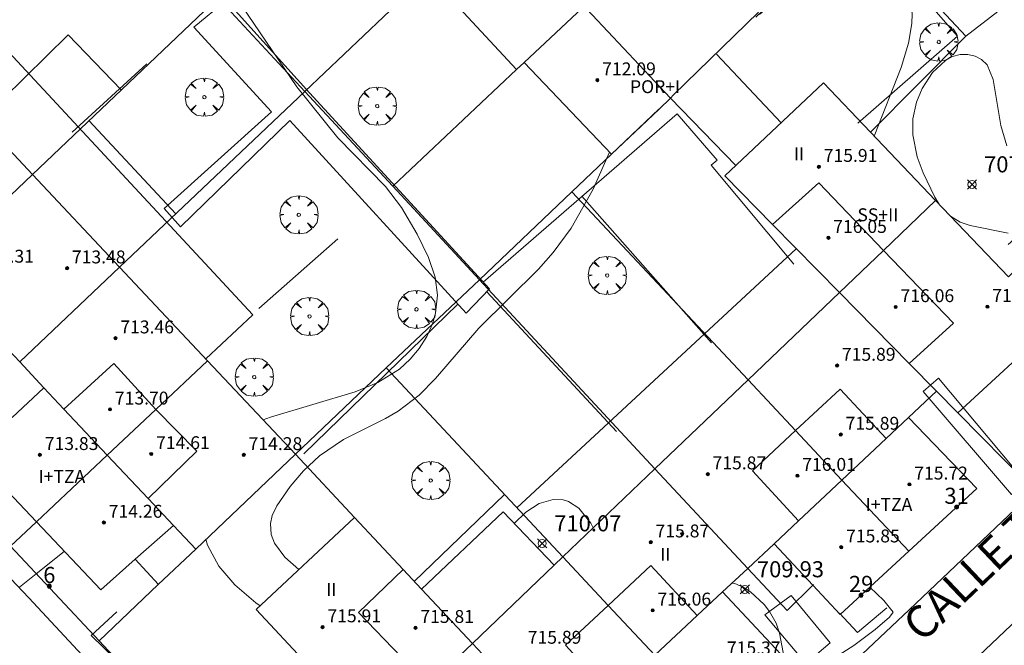
# Model space of a CAD drawing. Units: millimetres. Extents: x 423000 to 424000, y 4485499 to 4486002.
# Drawn here: x 423325 to 423387, y 4485625 to 4485664 of the extents above; entities that cross this region are included whole.
import ezdxf

# ---------------------------------------------------------------- set-up
doc = ezdxf.new("R2010")
doc.units = ezdxf.units.MM
doc.header["$MEASUREMENT"] = 0
doc.linetypes.add('VADO', pattern=[9.01, 2.71, -0.9, 0.9, -0.9, 0.9, -0.9, 0.9, -0.9])
doc.layers.get('0').update_dxf_attribs({"lineweight": 9})
for name, color, linetype, lineweight in [('f012003p_num_plantas', 252, 'Continuous', 9), ('f022001p_portal', 7, 'Continuous', 9), ('f022001p_portal_texto', 7, 'Continuous', 9), ('f030042l_viaurbana_texto', 7, 'Continuous', 9), ('f050002l_curvanivel_cgn', 23, 'Continuous', 9), ('f050002l_curvanivel_mae', 213, 'Continuous', 9), ('f050008p_puntocotaterreno', 7, 'Continuous', 9), ('f050009p_puntocotaconstruccionelevada', 211, 'Continuous', 9), ('f061013p_arbol', 91, 'Continuous', 9), ('f070045l_muro_mur', 30, 'MURO2', 9), ('f070047l_seto', 91, 'Continuous', 9), ('f070056l_edificacion_els', 22, 'Continuous', 9), ('f070056l_edificacion_med', 221, 'Continuous', 9), ('f070056s_edificacion_edi', 240, 'Continuous', 9), ('f070057s_edificacionligera', 11, 'Continuous', 9), ('f070058l_elementoconstruido_bordillo', 30, 'Continuous', 9), ('f070058l_elementoconstruido_par', 11, 'Continuous', 9), ('f071045l_vado', 30, 'VADO', 9)]:
    doc.layers.add(name, color=color, linetype=linetype, lineweight=lineweight)
doc.styles.add('ROMANS', font='romans.shx')
doc.styles.get("Standard").update_dxf_attribs({"font": 'arial.ttf'})
doc.styles.add('Style-s7210005_h', font='txt')
doc.linetypes.add('MURO2', pattern='A,3.1e-05,[1,muro2.shx,S=1,R=0,X=0,Y=0],-3.058844', length=3.058875)

# ---------------------------------------------------------------- blocks, each defined once
blk = doc.blocks.new('punto_cota')
at = {"layer": 'f050008p_puntocotaterreno'}
for points in [[(0, 0), (-0.283, 0.283)], [(0, 0), (-0.283, -0.283)], [(0, 0), (0.283, 0.283)], [(0, 0), (0.283, -0.283)]]:
    blk.add_lwpolyline(points, dxfattribs=at)
blk.add_circle((0, 0), 0.25, dxfattribs=at)
blk = doc.blocks.new('punto_cota_construccion_elevada')
at = {"layer": 'f050009p_puntocotaconstruccionelevada'}
h = blk.add_hatch(color=256, dxfattribs=at)
h.dxf.hatch_style = 1
edge = h.paths.add_edge_path()
edge.add_arc((0, 0), 0.1, 0, 360)
blk.add_circle((0, 0), 0.1, dxfattribs=at)
blk = doc.blocks.new('arbol')
at = {"color": 0, "linetype": 'Continuous', "lineweight": 0, "flags": 128}
for points in [[(0.96, 0.012), (1.2, 0.036), (1.128, 0.468), (0.888, 0.804), (0.528, 0.528), (0.816, 0.876), (0.48, 1.104), (0.048, 1.176), (0.012, 0.96), (-0.048, 1.176), (-0.48, 1.104), (-0.816, 0.876), (-0.504, 0.528), (-0.864, 0.804), (-1.104, 0.468), (-1.188, 0.036), (-0.936, 0.012)], [(-0.936, 0.012), (-1.188, -0.048), (-1.104, -0.48), (-0.864, -0.804), (-0.504, -0.504), (-0.816, -0.876), (-0.48, -1.116)], [(-0.48, -1.116), (-0.048, -1.188), (0.012, -0.936), (0.048, -1.188), (0.48, -1.116), (0.816, -0.876), (0.528, -0.504), (0.888, -0.804), (1.128, -0.48), (1.2, -0.048), (0.96, 0.012)]]:
    blk.add_lwpolyline(points, dxfattribs=at)
at = {"color": 0, "linetype": 'Continuous', "lineweight": 0, "extrusion": (0, 0, -1)}
for start, end in [(180.0229, 7.59464), (7.22334, 180.0229)]:
    blk.add_arc((0, 0), 0.104, start, end, dxfattribs=at)
blk = doc.blocks.new('portal_catastro')
at = {"layer": 'f022001p_portal'}
h = blk.add_hatch(color=256, dxfattribs=at)
h.dxf.hatch_style = 1
edge = h.paths.add_edge_path()
edge.add_arc((0, 0), 0.125, 0, 360)
blk.add_circle((0, 0), 0.125, dxfattribs=at)

msp = doc.modelspace()

# ---------------------------------------------------------------- linework, layer by layer
at = {"layer": 'f050002l_curvanivel_cgn'}
for points in [[(423370.286, 4485665.17, 709), (423376.022, 4485667.51, 709), (423377.211, 4485667.775, 709), (423377.724, 4485667.782, 709), (423378.41, 4485667.645, 709), (423379.027, 4485667.354, 709), (423379.58, 4485666.937, 709), (423380.055, 4485666.416, 709), (423380.432, 4485665.805, 709), (423380.741, 4485664.903, 709), (423380.841, 4485664.011, 709), (423380.823, 4485663.415, 709), (423380.629, 4485662.19, 709), (423380.172, 4485660.667, 709), (423378.497, 4485656.412, 709)], [(423338.437, 4485665.679, 708), (423342.627, 4485659.484, 708), (423345.183, 4485656.301, 708), (423348.143, 4485653.281, 708), (423349.136, 4485651.989, 708), (423350.109, 4485650.339, 708), (423350.803, 4485648.887, 708), (423351.223, 4485647.665, 708), (423351.372, 4485646.549, 708), (423351.255, 4485645.42, 708), (423351.061, 4485644.761, 708), (423350.705, 4485643.978, 708), (423350.238, 4485643.242, 708), (423349.674, 4485642.563, 708), (423349.018, 4485641.958, 708), (423347.664, 4485641.113, 708), (423346.266, 4485640.541, 708), (423340.999, 4485638.964, 708), (423340.54, 4485638.796, 708)], [(423382.541, 4485652.159, 708), (423382.253, 4485652.624, 708), (423381.527, 4485654.14, 708), (423381.158, 4485655.122, 708), (423380.882, 4485656.504, 708), (423380.898, 4485657.484, 708), (423381.114, 4485658.517, 708), (423381.47, 4485659.379, 708), (423382.119, 4485660.362, 708), (423382.914, 4485661.112, 708), (423383.355, 4485661.353, 708), (423383.825, 4485661.474, 708), (423384.299, 4485661.482, 708), (423384.751, 4485661.383, 708), (423385.155, 4485661.178, 708), (423385.503, 4485660.833, 708), (423385.879, 4485659.931, 708), (423386.352, 4485657.082, 708), (423386.722, 4485655.806, 708)], [(423342.765, 4485629.514, 709), (423341.887, 4485630.274, 709), (423341.239, 4485631.158, 709), (423341.042, 4485631.679, 709), (423340.997, 4485632.371, 709), (423341.11, 4485632.869, 709), (423341.383, 4485633.47, 709), (423342.219, 4485634.663, 709), (423343.044, 4485635.633, 709), (423344.036, 4485636.577, 709), (423345.538, 4485637.595, 709), (423348.138, 4485638.88, 709), (423348.932, 4485639.352, 709), (423350.227, 4485640.339, 709), (423351.246, 4485641.361, 709), (423353.941, 4485644.487, 709), (423357.638, 4485648.157, 709), (423358.557, 4485649.196, 709), (423359.661, 4485650.709, 709), (423361.027, 4485653.114, 709), (423362.059, 4485655.429, 709)], [(423386.809, 4485650.394, 708), (423384.451, 4485650.877, 708), (423383.827, 4485651.079, 708), (423383.222, 4485651.449, 708)], [(423336.993, 4485631.394, 708), (423337.096, 4485631.032, 708), (423337.798, 4485629.73, 708), (423338.788, 4485628.562, 708), (423340.092, 4485627.442, 708), (423340.356, 4485627.262, 708)]]:
    msp.add_polyline3d(points, dxfattribs=at)
at = {"layer": 'f050002l_curvanivel_mae'}
for points in [[(423361.039, 4485632.096, 710), (423360.899, 4485632.395, 710), (423360.14, 4485633.321, 710), (423359.495, 4485633.726, 710), (423359.165, 4485633.839, 710), (423358.546, 4485633.866, 710), (423357.677, 4485633.602, 710), (423356.854, 4485633.065, 710), (423356.141, 4485632.368, 710)], [(423369.66, 4485628.671, 710), (423369.839, 4485628.641, 710), (423370.347, 4485628.426, 710), (423370.817, 4485628.121, 710), (423371.649, 4485627.351, 710), (423371.997, 4485626.915, 710), (423372.403, 4485626.191, 710), (423372.601, 4485625.553, 710), (423372.898, 4485624.038, 710)], [(423373.171, 4485623.562, 710), (423373.52, 4485623.284, 710), (423374.102, 4485623.222, 710), (423374.87, 4485623.418, 710), (423375.631, 4485623.782, 710), (423377.214, 4485624.802, 710), (423378.549, 4485625.787, 710), (423379.448, 4485626.566, 710), (423379.664, 4485626.871, 710), (423379.087, 4485627.594, 710), (423378.222, 4485628.426, 710)]]:
    msp.add_polyline3d(points, dxfattribs=at)
at = {"layer": 'f070045l_muro_mur'}
for p, q in [((423350.797, 4485666.464, 708.636), (423343.134, 4485659.196, 708.099)), ((423337.734, 4485664.996, 708.099), (423326.215, 4485654.037, 707.588)), ((423343.134, 4485659.196, 708.099), (423337.734, 4485664.996, 708.099)), ((423356.285, 4485660.556, 708.898), (423348.594, 4485653.306, 708.537)), ((423343.134, 4485659.196, 708.099), (423331.625, 4485648.287, 707.575)), ((423348.594, 4485653.306, 708.537), (423343.134, 4485659.196, 708.099)), ((423353.984, 4485647.506, 708.537), (423348.594, 4485653.306, 708.537)), ((423359.714, 4485652.956, 709.416), (423353.984, 4485647.506, 708.537)), ((423359.714, 4485652.956, 709.416), (423370.654, 4485641.286, 709.747)), ((423348.183, 4485642.026, 709.346), (423353.984, 4485647.506, 708.537)), ((423353.984, 4485647.506, 708.537), (423353.974, 4485647.516, 708.537)), ((423353.984, 4485647.506, 708.537), (423364.873, 4485635.756, 710.197)), ((423348.183, 4485642.026, 709.346), (423359.153, 4485630.296, 710.197)), ((423326.463, 4485632.466, 707.621), (423324.853, 4485630.956, 707.621)), ((423330.353, 4485625.086, 708.099), (423324.853, 4485630.956, 707.621))]:
    msp.add_line(p, q, dxfattribs=at)
for points in [[(423371.134, 4485663.806, 709.961), (423377.454, 4485669.816, 707.851), (423384.174, 4485662.626, 709.698), (423378.255, 4485656.667, 708.888)], [(423365.124, 4485658.096, 709.061), (423362.181, 4485655.3, 709.254), (423359.714, 4485652.956, 709.416)], [(423386.835, 4485647.676, 708.888), (423393.154, 4485654.015, 709.945), (423400.314, 4485646.615, 709.967), (423388.003, 4485634.845, 709.954), (423383.674, 4485639.235, 709.805)], [(423348.183, 4485642.026, 709.346), (423342.544, 4485636.666, 709.111), (423346.213, 4485632.736, 709.111)], [(423330.353, 4485625.086, 708.099), (423334.033, 4485628.586, 707.738), (423336.353, 4485630.786, 707.738)], [(423343.283, 4485623.636, 708.36), (423337.073, 4485617.906, 708.36), (423330.353, 4485625.086, 708.099)]]:
    msp.add_polyline3d(points, dxfattribs=at)
at = {"layer": 'f070047l_seto'}
for p, q in [((423333.311, 4485660.896, 707.726), (423328.673, 4485656.672, 707.575)), ((423354.594, 4485646.927, 709.346), (423343.421, 4485659.106, 708.099)), ((423360.338, 4485652.682, 709.416), (423368.391, 4485643.581, 709.747)), ((423345.18, 4485650.05, 707.684), (423340.267, 4485645.717, 708.218)), ((423354.431, 4485646.758, 709.346), (423362.482, 4485638.081, 709.662)), ((423343.063, 4485636.689, 709.111), (423352.629, 4485645.992, 709.346))]:
    msp.add_line(p, q, dxfattribs=at)
for points in [[(423371.374, 4485663.964, 709.961), (423377.647, 4485669.514, 707.851), (423383.666, 4485662.628, 709.698), (423377.466, 4485657.225, 709.698)], [(423343.421, 4485659.106, 708.099), (423338.242, 4485664.84, 708.099), (423336.232, 4485663.187, 707.726), (423341.058, 4485657.924, 708.099)], [(423341.058, 4485657.924, 708.099), (423334.393, 4485651.92, 707.575), (423335.403, 4485650.784, 707.575), (423342.19, 4485657.393, 708.099)], [(423354.198, 4485647.358, 708.537), (423366.246, 4485657.803, 709.061), (423368.742, 4485654.931, 709.665)], [(423354.594, 4485646.927, 709.346), (423353.149, 4485645.424, 709.346), (423342.19, 4485657.393, 708.099)], [(423373.499, 4485648.46, 709.665), (423368.368, 4485654.61, 709.665), (423368.742, 4485654.931, 709.665)], [(423386.807, 4485649.689, 708.888), (423392.438, 4485654.651, 709.945), (423399.955, 4485646.347, 709.967), (423387.025, 4485634.173, 709.954), (423381.525, 4485640.573, 709.805), (423382.477, 4485641.398, 709.805), (423387.17, 4485635.799, 709.954), (423398.046, 4485645.922, 709.967), (423391.791, 4485652.755, 709.945), (423387.296, 4485648.652, 709.945)], [(423373.34, 4485627.907, 710.229), (423375.76, 4485624.967, 710.102), (423374.239, 4485623.684, 710.102), (423371.702, 4485626.711, 710.102), (423373.34, 4485627.907, 710.229)], [(423376.335, 4485626.813, 710.102), (423377.442, 4485625.596, 710.02), (423379.282, 4485627.142, 709.931)], [(423331.45, 4485626.888, 708.099), (423329.872, 4485625.411, 708.099), (423337.239, 4485618.265, 708.36)]]:
    msp.add_polyline3d(points, dxfattribs=at)
at = {"layer": 'f070056l_edificacion_els'}
for p, q in [((423368.705, 4485661.496, 713.52), (423372.715, 4485657.246, 713.52)), ((423369.905, 4485654.596, 713.43), (423365.845, 4485658.776, 713.36)), ((423335.115, 4485651.597, 710.37), (423329.725, 4485657.377, 710.33)), ((423373.635, 4485649.426, 712.54), (423356.294, 4485633.346, 712.64)), ((423355.524, 4485634.166, 712.57), (423349.924, 4485628.766, 712.53)), ((423332.604, 4485630.147, 712.43), (423334.034, 4485628.587, 712.65))]:
    msp.add_line(p, q, dxfattribs=at)
for points in [[(423307.375, 4485680.317, 710.4), (423339.909, 4485645.315, 710.4), (423336.973, 4485642.587, 710.4)], [(423331.735, 4485659.287, 710.16), (423328.435, 4485662.707, 710.02), (423323.035, 4485657.417, 710.49)], [(423374.714, 4485628.586, 715.07), (423374.674, 4485628.546, 715.02), (423373.094, 4485626.966, 713.28), (423370.634, 4485629.576, 715.25)]]:
    msp.add_polyline3d(points, dxfattribs=at)
at = {"layer": 'f070056l_edificacion_med'}
for p, q in [((423365.845, 4485658.776, 710.67), (423352.472, 4485673.004, 710.67)), ((423356.745, 4485660.997, 714.571), (423367.447, 4485671.014, 714.57)), ((423325.424, 4485642.397, 707.76), (423331.625, 4485648.287, 707.575)), ((423326.924, 4485640.797, 707.76), (423328.164, 4485639.477, 707.673)), ((423379.225, 4485637.637, 709.805), (423380.625, 4485638.947, 709.805)), ((423370.634, 4485629.577, 710.229), (423364.874, 4485635.757, 710.197)), ((423333.394, 4485633.917, 707.738), (423334.974, 4485632.247, 707.738)), ((423372.274, 4485631.117, 710.229), (423373.794, 4485632.537, 710.229)), ((423367.504, 4485626.657, 710.102), (423369.074, 4485628.127, 710.229)), ((423367.504, 4485626.657, 710.102), (423364.874, 4485624.187, 710.091))]:
    msp.add_line(p, q, dxfattribs=at)
for points in [[(423326.215, 4485654.037, 707.588), (423323.005, 4485650.997, 707.588), (423320.005, 4485648.147, 707.588), (423315.594, 4485643.957, 707.498)], [(423372.165, 4485650.937, 709.665), (423375.055, 4485653.507, 709.665), (423379.065, 4485649.317, 708.888), (423383.415, 4485644.807, 709.805), (423380.655, 4485642.307, 709.805)], [(423382.365, 4485640.576, 709.805), (423380.655, 4485642.307, 709.805), (423376.325, 4485646.707, 709.747), (423379.065, 4485649.317, 708.888), (423382.295, 4485652.417, 708.888)], [(423337.084, 4485642.467, 708.218), (423333.884, 4485639.457, 707.673), (423330.864, 4485636.607, 707.738), (423326.464, 4485632.467, 707.621)], [(423328.164, 4485639.477, 707.673), (423331.264, 4485642.307, 707.673), (423333.884, 4485639.457, 707.673), (423336.414, 4485636.857, 707.738), (423333.394, 4485633.917, 707.738)], [(423380.634, 4485630.656, 709.931), (423376.484, 4485635.067, 710.229), (423373.605, 4485638.137, 709.747), (423370.655, 4485641.287, 709.747)], [(423373.794, 4485632.537, 710.229), (423370.934, 4485635.637, 710.229), (423373.605, 4485638.137, 709.747), (423376.385, 4485640.717, 709.747), (423379.225, 4485637.637, 709.805)], [(423328.164, 4485639.477, 707.673), (423330.864, 4485636.607, 707.738), (423333.394, 4485633.917, 707.738)], [(423373.794, 4485632.537, 710.229), (423376.484, 4485635.067, 710.229), (423379.225, 4485637.637, 709.805)], [(423369.014, 4485619.767, 710.102), (423366.394, 4485622.567, 710.091), (423364.874, 4485624.187, 710.091), (423361.964, 4485627.287, 710.197), (423359.154, 4485630.297, 710.197)], [(423357.604, 4485620.587, 710.091), (423354.804, 4485617.967, 709.907), (423352.004, 4485620.967, 709.907), (423350.774, 4485622.287, 709.907), (423349.144, 4485624.067, 709.907), (423346.474, 4485626.837, 708.36), (423349.244, 4485629.507, 709.941)], [(423360.504, 4485620.177, 710.091), (423362.164, 4485621.727, 710.091), (423359.314, 4485624.827, 710.091), (423361.964, 4485627.287, 710.197), (423364.624, 4485629.767, 710.197), (423367.504, 4485626.657, 710.102)], [(423347.484, 4485619.137, 709.907), (423350.774, 4485622.287, 709.907), (423353.534, 4485624.927, 709.907), (423354.794, 4485623.587, 709.907), (423357.604, 4485620.587, 710.091), (423359.164, 4485618.917, 710.091)]]:
    msp.add_polyline3d(points, dxfattribs=at)
at = {"layer": 'f070056s_edificacion_edi'}
for points in [[(423371.312, 4485664.107, 714.12), (423366.019, 4485658.97, 714.12), (423365.845, 4485658.776, 712.011), (423365.126, 4485658.093, 712.011), (423362.185, 4485655.296, 712.011), (423356.745, 4485660.997, 712.002), (423356.285, 4485660.557, 712.002), (423350.795, 4485666.467, 712.002)], [(423343.284, 4485623.637, 708.36), (423340.104, 4485627.027, 709.111), (423346.214, 4485632.737, 709.111), (423349.244, 4485629.507, 709.941), (423350.381, 4485628.294, 709.932), (423353.534, 4485624.927, 709.907), (423358.611, 4485629.778, 710.169), (423359.154, 4485630.297, 710.197), (423364.874, 4485635.757, 710.197), (423370.655, 4485641.287, 709.747), (423376.325, 4485646.707, 709.747), (423372.165, 4485650.937, 709.665), (423369.205, 4485653.947, 709.665), (423375.345, 4485659.717, 709.961), (423378.255, 4485656.667, 708.888), (423382.295, 4485652.417, 708.888), (423386.835, 4485647.676, 708.888)], [(423321.835, 4485658.707, 707.64), (423326.215, 4485654.037, 707.588), (423331.625, 4485648.287, 707.575), (423337.084, 4485642.467, 708.218), (423342.544, 4485636.667, 709.111), (423336.354, 4485630.787, 707.738), (423334.974, 4485632.247, 707.738), (423332.604, 4485630.147, 707.738), (423330.454, 4485628.247, 707.738), (423326.464, 4485632.467, 707.621), (423322.514, 4485636.637, 707.621)], [(423389.655, 4485644.736, 710.273), (423383.675, 4485639.236, 709.805), (423382.365, 4485640.576, 709.805), (423380.625, 4485638.947, 709.805), (423384.864, 4485634.546, 709.931), (423380.634, 4485630.656, 709.931), (423376.384, 4485626.726, 710.102), (423374.674, 4485628.547, 710.229), (423372.274, 4485631.117, 710.229), (423370.634, 4485629.577, 710.229), (423369.074, 4485628.127, 710.229), (423373.264, 4485623.647, 710.102)], [(423324.964, 4485638.947, 707.76), (423326.924, 4485640.797, 707.76), (423325.424, 4485642.397, 707.76), (423324.004, 4485643.897, 707.76)]]:
    msp.add_polyline3d(points, dxfattribs=at)
at = {"layer": 'f070057s_edificacionligera'}
msp.add_polyline3d([(423350.381, 4485628.294, 709.932), (423355.451, 4485633.092, 709.932), (423358.611, 4485629.778, 710.169), (423353.534, 4485624.927, 709.907)], close=True, dxfattribs=at)
at = {"layer": 'f070058l_elementoconstruido_bordillo'}
for points in [[(423336.214, 4485616.766, 708.21), (423325.991, 4485627.751, 707.72), (423302.95, 4485652.04, 707.32)], [(423497.755, 4485583.921, 714.65), (423433.656, 4485628.649, 711.64), (423434.955, 4485630.436, 711.39), (423412.967, 4485645.56, 710.22), (423411.355, 4485645.928, 710.13), (423409.904, 4485645.974, 709.94), (423408.34, 4485645.508, 710.02), (423407.198, 4485644.863, 709.84), (423406.283, 4485644.078, 709.79), (423404.497, 4485642.544, 709.73), (423388.171, 4485627.17, 709.91), (423371.854, 4485611.71, 709.95), (423353.043, 4485594.244, 709.28), (423344.02, 4485585.872, 708.7), (423328.441, 4485571.448, 706.95), (423315.907, 4485559.573, 705.51), (423304.006, 4485547.76, 704.39), (423290.716, 4485535.308, 703.78), (423275.813, 4485521.628, 703.81), (423261.399, 4485508.427, 704.41), (423258.113, 4485504.95, 704.25), (423257.781, 4485504.648, 704.25), (423257.783, 4485503.783, 704.28), (423261.428, 4485500, 704.425)], [(423392.184, 4485637.955, 709.9), (423380.652, 4485627.011, 709.93), (423372.259, 4485619.081, 709.89)]]:
    msp.add_polyline3d(points, dxfattribs=at)
at = {"layer": 'f070058l_elementoconstruido_par'}
msp.add_line((423384.174, 4485662.625, 708.046), (423388.693, 4485666.109, 708.046), dxfattribs=at)
at = {"layer": 'f071045l_vado'}
for p, q in [((423326.45, 4485629.251, 707.705), (423328.19, 4485630.642, 707.697)), ((423325.412, 4485628.421, 707.621), (423326.45, 4485629.251, 707.705))]:
    msp.add_line(p, q, dxfattribs=at)

# ---------------------------------------------------------------- block references
at = {"layer": 'f022001p_portal'}
for p in [(423383.607, 4485633.39), (423327.264, 4485628.479), (423377.676, 4485627.921)]:
    msp.add_blockref('portal_catastro', p, dxfattribs=at)
at = {"layer": 'f050008p_puntocotaterreno'}
for p in [(423384.563, 4485653.417, 707.821), (423357.87, 4485631.134, 710.067), (423370.458, 4485628.281, 709.934)]:
    msp.add_blockref('punto_cota', p, dxfattribs=at)
at = {"layer": 'f050009p_puntocotaconstruccionelevada'}
for p in [(423361.297, 4485659.893, 712.09), (423375.055, 4485654.517, 715.91), (423375.645, 4485650.107, 716.05), (423328.367, 4485648.217, 713.48), (423385.52, 4485645.827, 715.92), (423379.825, 4485645.812, 716.06), (423331.372, 4485643.872, 713.46), (423376.184, 4485642.172, 715.89), (423331.034, 4485639.457, 713.7), (423376.412, 4485637.892, 715.89), (423333.595, 4485636.687, 714.61), (423326.68, 4485636.632, 713.83), (423339.34, 4485636.627, 714.28), (423368.151, 4485635.432, 715.87), (423373.721, 4485635.337, 716.01), (423380.676, 4485634.801, 715.72), (423330.653, 4485632.427, 714.26), (423364.611, 4485631.207, 715.87), (423366.564, 4485631.719, 715.87), (423376.444, 4485630.897, 715.85), (423364.732, 4485626.977, 716.06), (423344.234, 4485625.937, 715.91), (423350.003, 4485625.897, 715.81)]:
    msp.add_blockref('punto_cota_construccion_elevada', p, dxfattribs=at)
at = {"layer": 'f061013p_arbol'}
for p in [(423382.499, 4485662.266, 34.08), (423336.893, 4485658.835, 34.08), (423347.63, 4485658.282, 34.08), (423342.76, 4485651.531, 34.08), (423361.91, 4485647.768, 34.08), (423350.066, 4485645.665, 34.08), (423343.424, 4485645.222, 34.08), (423339.992, 4485641.459, 34.08), (423350.951, 4485635.04, 34.08)]:
    msp.add_blockref('arbol', p, dxfattribs=at)

# ---------------------------------------------------------------- texts
at = {"layer": 'f012003p_num_plantas', "char_height": 0.8, "attachment_point": 5}
for s, insert, width in [('{\\fArial|b0|i0;POR+I}', (423364.881, 4485659.485), 4), ('{\\fArial|b0|i0;II}', (423373.817, 4485655.32), 1.6), ('{\\fArial|b0|i0;SS+II}', (423378.718, 4485651.535), 4), ('{\\fArial|b0|i0;I+TZA}', (423328.044, 4485635.29), 4), ('{\\fArial|b0|i0;I+TZA}', (423379.405, 4485633.555), 4), ('{\\fArial|b0|i0;II}', (423365.519, 4485630.455), 1.6), ('{\\fArial|b0|i0;II}', (423344.78, 4485628.28), 1.6)]:
    msp.add_mtext(s, dxfattribs=dict(at, insert=insert, width=width))
at = {"layer": 'f022001p_portal_texto', "char_height": 1, "attachment_point": 8}
for s, insert, width in [('{\\fTrebuchet MS|b0|i0;31}', (423383.607, 4485633.59), 2), ('{\\fTrebuchet MS|b0|i0;6}', (423327.264, 4485628.679), 1), ('{\\fTrebuchet MS|b0|i0;29}', (423377.676, 4485628.121), 2)]:
    msp.add_mtext(s, dxfattribs=dict(at, insert=insert, width=width))
at = {"layer": 'f030042l_viaurbana_texto', "insert": (423381.891, 4485624.463, 709.25), "char_height": 2, "width": 24, "attachment_point": 7, "rotation": 43.54828, "style": 'ROMANS'}
msp.add_mtext('CALLE TACITO', dxfattribs=at)
at = {"layer": 'f050008p_puntocotaterreno', "style": 'Style-s7210005_h'}
for s, p in [('707.82', (423385.313, 4485654.167, 707.821)), ('710.07', (423358.62, 4485631.884, 710.067)), ('709.93', (423371.208, 4485629.031, 709.934))]:
    msp.add_text(s, height=1, dxfattribs=at).set_placement(p)
at = {"layer": 'f050009p_puntocotaconstruccionelevada', "style": 'Style-s7210005_h'}
for s, p in [('712.09', (423361.597, 4485660.193, 712.09)), ('715.91', (423375.355, 4485654.817, 715.91)), ('716.05', (423375.945, 4485650.407, 716.05)), ('714.31', (423322.977, 4485648.562, 714.31)), ('713.48', (423328.667, 4485648.517, 713.48)), ('716.06', (423380.125, 4485646.112, 716.06)), ('715.92', (423385.82, 4485646.127, 715.92)), ('713.46', (423331.672, 4485644.172, 713.46)), ('715.89', (423376.484, 4485642.472, 715.89)), ('713.70', (423331.334, 4485639.757, 713.7)), ('715.89', (423376.712, 4485638.192, 715.89)), ('713.83', (423326.98, 4485636.932, 713.83)), ('714.61', (423333.895, 4485636.987, 714.61)), ('714.28', (423339.64, 4485636.927, 714.28)), ('715.87', (423368.451, 4485635.732, 715.87)), ('716.01', (423374.021, 4485635.637, 716.01)), ('715.72', (423380.976, 4485635.101, 715.72)), ('714.26', (423330.953, 4485632.727, 714.26)), ('715.87', (423364.911, 4485631.507, 715.87)), ('715.85', (423376.744, 4485631.197, 715.85)), ('716.06', (423365.032, 4485627.277, 716.06)), ('715.91', (423344.534, 4485626.237, 715.91)), ('715.81', (423350.303, 4485626.197, 715.81)), ('715.89', (423356.976, 4485624.907, 715.89)), ('715.37', (423369.342, 4485624.247, 715.37))]:
    msp.add_text(s, height=0.8, dxfattribs=at).set_placement(p)

doc.saveas('drawing.dxf')
